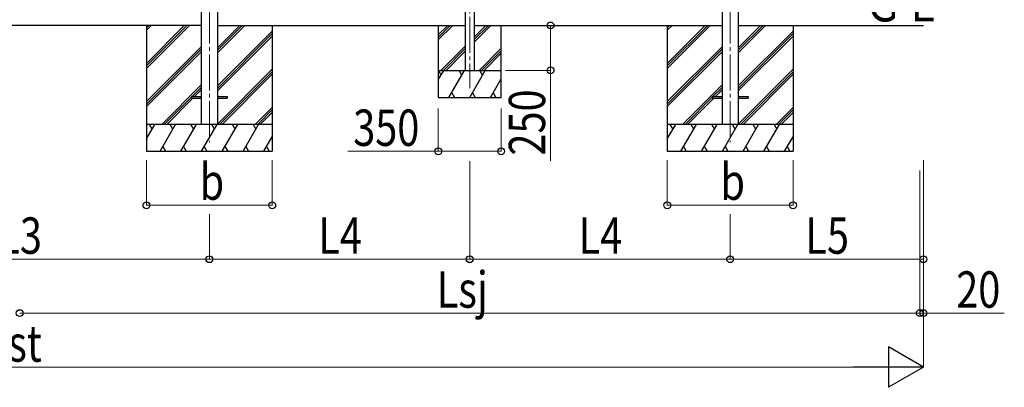
# Model space of a CAD drawing. Units: millimetres. Extents: x 0 to 37845, y 0 to 26730.
# Drawn here: x 15476 to 20959, y 3394 to 5439 of the extents above; entities that cross this region are included whole.
import ezdxf

# ---------------------------------------------------------------- set-up
doc = ezdxf.new("R2010")
doc.units = ezdxf.units.MM
doc.linetypes.add('YCENTER_1', pattern=[13, 10, -1, 1, -1])
for name, color, linetype, lineweight in [('USER1', 3, 'Continuous', 13), ('YKK_12', 2, 'Continuous', 13), ('YKK_13', 4, 'Continuous', 30), ('YKK_A1', 4, 'Continuous', 30), ('YKK_D', 6, 'Continuous', 13)]:
    doc.layers.add(name, color=color, linetype=linetype, lineweight=lineweight)
doc.styles.add('text-b', font='extslim2.shx', dxfattribs={"width": 0.8, "bigfont": 'extfont2.shx'})

msp = doc.modelspace()

# ---------------------------------------------------------------- linework, layer by layer
at = {"layer": 'YKK_12', "linetype": 'YCENTER_1', "ltscale": 20}
for p, q in [((16532.3, 7845.6), (16532.3, 4756.7)), ((19432.3, 7845.6), (19432.3, 4756.7)), ((17982.3, 7794.4), (17982.3, 5057.6))]:
    msp.add_line(p, q, dxfattribs=at)
at = {"layer": 'YKK_13'}
for p, q in [((16432.3, 5011.2), (16432.3, 5002.2)), ((16432.3, 5011.2), (16487.3, 5011.2)), ((16432.3, 5011.2), (16432.3, 5002.2)), ((16432.3, 5011.2), (16487.3, 5011.2)), ((16432.3, 5002.2), (16487.3, 5002.2)), ((16432.3, 5002.2), (16487.3, 5002.2)), ((16577.3, 5011.2), (16632.3, 5011.2)), ((16577.3, 5011.2), (16632.3, 5011.2)), ((16577.3, 5002.2), (16632.3, 5002.2)), ((16577.3, 5002.2), (16632.3, 5002.2)), ((16632.3, 5011.2), (16632.3, 5002.2)), ((16632.3, 5011.2), (16632.3, 5002.2)), ((19332.3, 5011.2), (19332.3, 5002.2)), ((19332.3, 5011.2), (19387.3, 5011.2)), ((19332.3, 5002.2), (19387.3, 5002.2)), ((19477.3, 5011.2), (19532.3, 5011.2)), ((19477.3, 5002.2), (19532.3, 5002.2)), ((19532.3, 5011.2), (19532.3, 5002.2))]:
    msp.add_line(p, q, dxfattribs=at)
at = {"layer": 'YKK_A1'}
for p, q in [((16487.1, 7712.8), (16487.1, 4856.7)), ((16577.5, 7712.8), (16577.5, 4856.7)), ((19387.1, 7712.8), (19387.1, 4856.7)), ((19477.5, 7712.8), (19477.5, 4856.7)), ((16487.1, 5406.7), (14465.5, 5406.7)), ((16182.3, 5406.7), (16182.3, 4706.7)), ((16182.3, 5195.9), (16393, 5406.7)), ((16182.3, 5181.8), (16407.2, 5406.7)), ((16182.3, 5167.7), (16421.3, 5406.7)), ((16182.3, 5379.8), (16209.2, 5406.7)), ((16182.3, 5393.9), (16195, 5406.7)), ((16577.5, 5406.7), (17957.3, 5406.7)), ((16577.5, 5254.5), (16729.7, 5406.7)), ((16577.5, 5268.6), (16715.5, 5406.7)), ((16577.5, 5282.8), (16701.4, 5406.7)), ((16577.5, 5070.7), (16882.3, 5375.4)), ((16882.3, 5406.7), (16882.3, 4706.7)), ((18007.3, 5406.7), (19387.1, 5406.7)), ((19082.3, 5406.7), (19082.3, 4706.7)), ((19082.3, 5195.9), (19293, 5406.7)), ((19082.3, 5181.8), (19307.2, 5406.7)), ((19082.3, 5167.7), (19321.3, 5406.7)), ((19082.3, 5379.8), (19109.2, 5406.7)), ((19082.3, 5393.9), (19095, 5406.7)), ((19477.5, 5406.7), (20508.3, 5406.7)), ((19477.5, 5254.5), (19629.7, 5406.7)), ((19477.5, 5268.6), (19615.5, 5406.7)), ((19477.5, 5282.8), (19601.4, 5406.7)), ((19477.5, 5070.7), (19782.3, 5375.4)), ((19782.3, 5406.7), (19782.3, 4706.7)), ((16577.5, 5056.5), (16882.3, 5361.3)), ((16577.5, 5042.4), (16882.3, 5347.2)), ((19477.5, 5056.5), (19782.3, 5361.3)), ((19477.5, 5042.4), (19782.3, 5347.2)), ((16182.3, 4983.8), (16487.1, 5288.6)), ((16182.3, 4969.7), (16487.1, 5274.5)), ((19082.3, 4983.8), (19387.1, 5288.6)), ((19082.3, 4969.7), (19387.1, 5274.5)), ((16182.3, 4955.5), (16487.1, 5260.3)), ((19082.3, 4955.5), (19387.1, 5260.3)), ((16577.5, 4858.5), (16882.3, 5163.3)), ((19477.5, 4858.5), (19782.3, 5163.3)), ((16589.8, 4856.7), (16882.3, 5149.2)), ((16603.9, 4856.7), (16882.3, 5135)), ((19489.8, 4856.7), (19782.3, 5149.2)), ((19503.9, 4856.7), (19782.3, 5135)), ((16267.3, 4856.7), (16487.1, 5076.5)), ((16435.9, 5011.2), (16487.1, 5062.3)), ((16450.1, 5011.2), (16487.1, 5048.2)), ((19167.3, 4856.7), (19387.1, 5076.5)), ((19335.9, 5011.2), (19387.1, 5062.3)), ((19350.1, 5011.2), (19387.1, 5048.2)), ((16281.4, 4856.7), (16432.3, 5007.5)), ((16295.6, 4856.7), (16441.1, 5002.2)), ((19181.4, 4856.7), (19332.3, 5007.5)), ((19195.6, 4856.7), (19341.1, 5002.2)), ((16787.8, 4856.7), (16882.3, 4951.2)), ((16801.9, 4856.7), (16882.3, 4937)), ((19687.8, 4856.7), (19782.3, 4951.2)), ((19701.9, 4856.7), (19782.3, 4937)), ((16816.1, 4856.7), (16882.3, 4922.9)), ((19716.1, 4856.7), (19782.3, 4922.9)), ((16882.3, 4856.7), (16182.3, 4856.7)), ((16182.3, 4775.5), (16229.2, 4856.7)), ((16214.2, 4830.7), (16199.2, 4856.7)), ((16258.1, 4706.7), (16344.7, 4856.7)), ((16329.7, 4830.7), (16314.7, 4856.7)), ((16373.5, 4706.7), (16460.1, 4856.7)), ((16445.1, 4830.7), (16430.1, 4856.7)), ((16489, 4706.7), (16575.6, 4856.7)), ((16560.6, 4830.7), (16545.6, 4856.7)), ((16604.5, 4706.7), (16691.1, 4856.7)), ((16676.1, 4830.7), (16661.1, 4856.7)), ((16719.9, 4706.7), (16806.5, 4856.7)), ((16776.5, 4856.7), (16791.5, 4830.7)), ((19782.3, 4856.7), (19082.3, 4856.7)), ((19082.3, 4775.5), (19129.2, 4856.7)), ((19114.2, 4830.7), (19099.2, 4856.7)), ((19158.1, 4706.7), (19244.7, 4856.7)), ((19229.7, 4830.7), (19214.7, 4856.7)), ((19273.5, 4706.7), (19360.1, 4856.7)), ((19345.1, 4830.7), (19330.1, 4856.7)), ((19389, 4706.7), (19475.6, 4856.7)), ((19460.6, 4830.7), (19445.6, 4856.7)), ((19504.5, 4706.7), (19591.1, 4856.7)), ((19576.1, 4830.7), (19561.1, 4856.7)), ((19619.9, 4706.7), (19706.5, 4856.7)), ((19676.5, 4856.7), (19691.5, 4830.7)), ((16835.4, 4706.7), (16882.3, 4787.9)), ((19735.4, 4706.7), (19782.3, 4787.9)), ((16273.1, 4732.7), (16288.1, 4706.7)), ((16388.5, 4732.7), (16403.5, 4706.7)), ((16504, 4732.7), (16519, 4706.7)), ((16619.5, 4732.7), (16634.5, 4706.7)), ((16734.9, 4732.7), (16749.9, 4706.7)), ((16850.4, 4732.7), (16865.4, 4706.7)), ((19173.1, 4732.7), (19188.1, 4706.7)), ((19288.5, 4732.7), (19303.5, 4706.7)), ((19404, 4732.7), (19419, 4706.7)), ((19519.5, 4732.7), (19534.5, 4706.7)), ((19634.9, 4732.7), (19649.9, 4706.7)), ((19750.4, 4732.7), (19765.4, 4706.7)), ((16182.3, 4706.7), (16882.3, 4706.7)), ((19082.3, 4706.7), (19782.3, 4706.7))]:
    msp.add_line(p, q, dxfattribs=at)
at = {"layer": 'YKK_A1', "ltscale": 0.5}
for p, q in [((17957.3, 7700.8), (17957.3, 5156.7)), ((18007.3, 7700.8), (18007.3, 5156.7)), ((17807.3, 5406.7), (17807.3, 5006.7)), ((17807.3, 5354.3), (17859.7, 5406.7)), ((17807.3, 5340.2), (17873.8, 5406.7)), ((17807.3, 5326), (17887.9, 5406.7)), ((18007.3, 5342.2), (18071.8, 5406.7)), ((18007.3, 5328.1), (18085.9, 5406.7)), ((18007.3, 5313.9), (18100.1, 5406.7)), ((18157.3, 5006.7), (18157.3, 5406.7)), ((17821.8, 5156.7), (17957.3, 5292.2)), ((17835.9, 5156.7), (17957.3, 5278.1)), ((17850.1, 5156.7), (17957.3, 5263.9)), ((18033.9, 5156.7), (18157.3, 5280.1)), ((18048.1, 5156.7), (18157.3, 5265.9)), ((18062.2, 5156.7), (18157.3, 5251.8)), ((17807.3, 5103.6), (17838, 5156.7)), ((17807.3, 5156.7), (18157.3, 5156.7)), ((17823, 5130.7), (17808, 5156.7)), ((17866.8, 5006.7), (17953.5, 5156.7)), ((17938.4, 5130.7), (17923.4, 5156.7)), ((17982.3, 5006.7), (18068.9, 5156.7)), ((18053.9, 5130.7), (18038.9, 5156.7)), ((18097.8, 5006.7), (18157.3, 5109.8)), ((17807.3, 5006.7), (18157.3, 5006.7)), ((17881.8, 5032.7), (17896.8, 5006.7)), ((17997.3, 5032.7), (18012.3, 5006.7)), ((18112.8, 5032.7), (18127.8, 5006.7))]:
    msp.add_line(p, q, dxfattribs=at)
at = {"layer": 'YKK_D'}
for p, q in [((18432.3, 5406.7), (18432.3, 5156.7)), ((18182.3, 5156.7), (18433.3, 5156.7)), ((18432.3, 5156.7), (18432.3, 4653)), ((17807.3, 4944.6), (17807.3, 4705.7)), ((18157.3, 4944.6), (18157.3, 4705.7)), ((17807.3, 4706.7), (17303.6, 4706.7)), ((18157.3, 4706.7), (17807.3, 4706.7)), ((16182.3, 4656.7), (16182.3, 4405.7)), ((16882.3, 4656.7), (16882.3, 4405.7)), ((17982.3, 4651.8), (17982.3, 4105.7)), ((17982.3, 4651.8), (17982.3, 4105.7)), ((19082.3, 4656.7), (19082.3, 4405.7)), ((19782.3, 4656.7), (19782.3, 4405.7)), ((20508.4, 4656.7), (20508.4, 4105.7)), ((20488.3, 4599.4), (20488.3, 3805.7)), ((20488.3, 4599.4), (20488.3, 3805.7)), ((20508.3, 4599.5), (20508.3, 3505.7)), ((20508.3, 4599.5), (20508.3, 3805.7)), ((16182.3, 4406.7), (16882.3, 4406.7)), ((19082.3, 4406.7), (19782.3, 4406.7)), ((16532.3, 4356.7), (16532.3, 4105.7)), ((16532.3, 4356.7), (16532.3, 4105.7)), ((19432.3, 4356.7), (19432.3, 4105.7)), ((19432.3, 4356.7), (19432.3, 4105.7)), ((14420.3, 4106.7), (16532.3, 4106.7)), ((16532.3, 4106.7), (17982.3, 4106.7)), ((17982.3, 4106.7), (19432.3, 4106.7)), ((19432.3, 4106.7), (20508.4, 4106.7)), ((15476.3, 3806.7), (20488.3, 3806.7)), ((20488.3, 3806.7), (20411.8, 3806.7)), ((20488.3, 3806.7), (20508.3, 3806.7)), ((20508.3, 3806.7), (20958.9, 3806.7)), ((20283.3, 3506.7), (10669.3, 3506.7))]:
    msp.add_line(p, q, dxfattribs=at)
at = {"layer": 'YKK_D', "lineweight": -2}
for p, q in [((20508.3, 3506.7), (20313.4, 3619.2)), ((20313.4, 3619.2), (20313.4, 3394.2)), ((20508.3, 3506.7), (20118.6, 3506.7)), ((20508.3, 3506.7), (20313.4, 3394.2))]:
    msp.add_line(p, q, dxfattribs=at)
at = {"layer": 'YKK_D', "linetype": 'ByBlock', "lineweight": -2}
for centre in [(18432.3, 5406.7), (18432.3, 5156.7), (17807.3, 4706.7), (18157.3, 4706.7), (16182.3, 4406.7), (16882.3, 4406.7), (19082.3, 4406.7), (19782.3, 4406.7), (16532.3, 4106.7), (16532.3, 4106.7), (17982.3, 4106.7), (17982.3, 4106.7), (19432.3, 4106.7), (19432.3, 4106.7), (20508.4, 4106.7), (15476.3, 3806.7), (15476.3, 3806.7), (20488.3, 3806.7), (20488.3, 3806.7), (20508.3, 3806.7)]:
    msp.add_circle(centre, 19.1, dxfattribs=at)

# ---------------------------------------------------------------- texts
at = {"layer": 'USER1', "style": 'text-b', "width": 0.8}
msp.add_text('ＧＬ', height=202.5, dxfattribs=at).set_placement((20172.7, 5428.9))
at = {"layer": 'YKK_D', "style": 'text-b', "width": 0.8}
msp.add_text('250', height=202.5, rotation=90, dxfattribs=at).set_placement((18402.3, 4683))
for s, p in [('350', (17333.6, 4736.7)), ('b', (16478.3, 4436.7)), ('b', (19378.3, 4436.7)), ('L3', (15357.5, 4136.7)), ('L4', (17138.5, 4136.7)), ('L4', (18588.5, 4136.7)), ('L5', (19851.5, 4136.7)), ('Lsj', (17798.7, 3836.7)), ('20', (20691.3, 3836.7)), ('Lst', (15292.7, 3536.7))]:
    msp.add_text(s, height=202.5, dxfattribs=at).set_placement(p)

doc.saveas('drawing.dxf')
